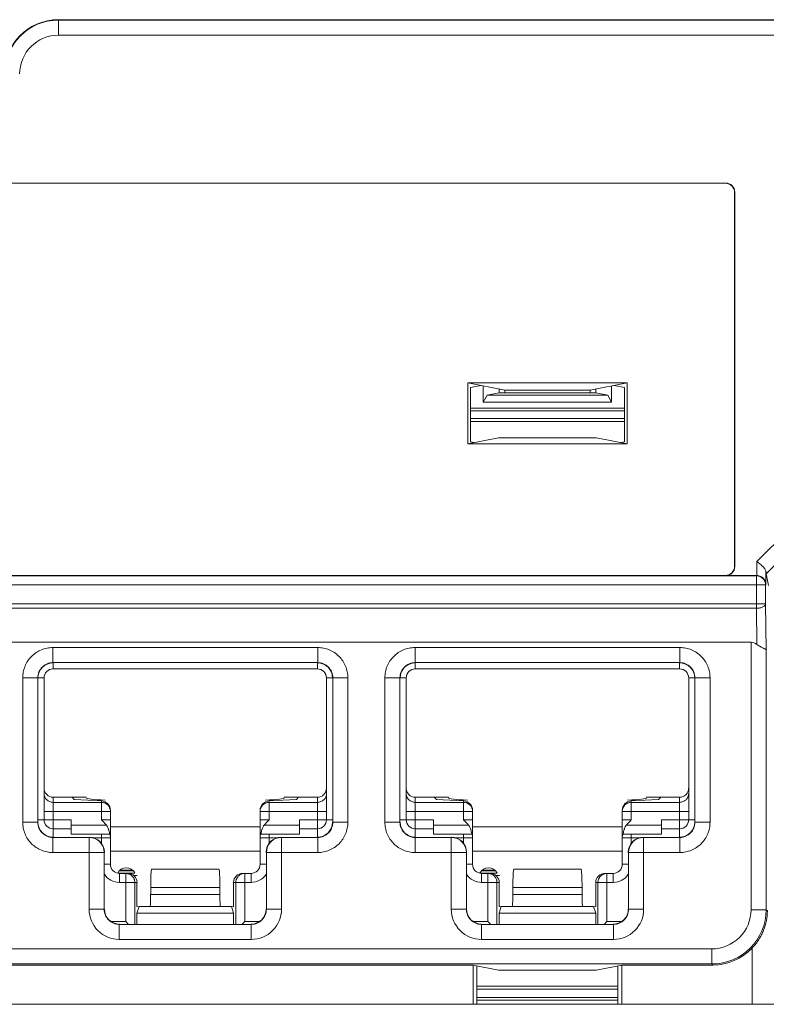
# Model space of a CAD drawing. Extents: x -180 to 6796, y -180 to 1138.
# Drawn here: x 202 to 203, y 1054 to 1055 of the extents above; entities that cross this region are included whole.
import ezdxf

# ---------------------------------------------------------------- set-up
doc = ezdxf.new("R2010")
doc.units = 0
doc.header["$LTSCALE"] = 0.25
doc.header["$MEASUREMENT"] = 0
doc.layers.add('1U OSP FIBER', color=2, linetype='CONTINUOUS', transparency=0.8)
doc.layers.add('PATCH PANEL', color=5, linetype='CONTINUOUS')

# ---------------------------------------------------------------- blocks, each defined once
blk = doc.blocks.new('PM-PS-48 Patch Panel 4')
at = {"layer": 'PATCH PANEL', "color": 7, "linetype": 'Continuous', "lineweight": 5}
for p, q in [((275.2566, 1089.1175), (275.2566, 1089.1431)), ((275.2566, 1089.1431), (276.4766, 1089.1431)), ((276.4766, 1089.1425), (275.2566, 1089.1425)), ((276.4766, 1089.1175), (275.2566, 1089.1175)), ((272.7713, 1088.8723), (276.362, 1088.8723)), ((276.3616, 1088.8719), (272.7716, 1088.8719)), ((276.3616, 1088.8719), (276.362, 1088.8723)), ((276.3766, 1088.8569), (276.377, 1088.8573)), ((276.3766, 1088.2369), (276.3766, 1088.8569)), ((276.377, 1088.2366), (276.377, 1088.8573)), ((275.9348, 1088.44), (275.9348, 1088.5411)), ((275.9348, 1088.5411), (276.1985, 1088.5411)), ((275.9348, 1088.5411), (275.9958, 1088.529)), ((275.9391, 1088.5335), (275.9562, 1088.5369)), ((275.9603, 1088.5092), (275.9603, 1088.5361)), ((276.1985, 1088.5411), (276.1374, 1088.529)), ((276.173, 1088.5361), (276.173, 1088.5092)), ((276.1941, 1088.5335), (276.1771, 1088.5369)), ((276.1985, 1088.44), (276.1985, 1088.5411)), ((275.9391, 1088.5335), (275.9391, 1088.4432)), ((275.9603, 1088.5092), (275.9669, 1088.5205)), ((275.9866, 1088.5245), (275.9669, 1088.5205)), ((276.1664, 1088.5205), (275.9669, 1088.5205)), ((275.9866, 1088.5308), (275.9866, 1088.5245)), ((276.1466, 1088.5245), (275.9866, 1088.5245)), ((275.9958, 1088.529), (275.9958, 1088.5245)), ((275.9958, 1088.529), (276.1374, 1088.529)), ((276.1374, 1088.529), (276.1374, 1088.5245)), ((276.1466, 1088.5308), (276.1466, 1088.5245)), ((276.1466, 1088.5245), (276.1664, 1088.5205)), ((276.1664, 1088.5205), (276.173, 1088.5092)), ((276.1941, 1088.5335), (276.1941, 1088.4432)), ((276.173, 1088.5092), (275.9603, 1088.5092)), ((276.1941, 1088.4991), (275.9391, 1088.4991)), ((276.1941, 1088.4945), (275.9391, 1088.4945)), ((276.1941, 1088.482), (275.9391, 1088.482)), ((275.9391, 1088.4769), (276.1941, 1088.4769)), ((275.9855, 1088.4502), (275.9348, 1088.44)), ((275.9348, 1088.44), (276.1985, 1088.44)), ((275.9449, 1088.4421), (275.9391, 1088.4432)), ((275.9855, 1088.4502), (276.1477, 1088.4502)), ((276.1477, 1088.4502), (276.1985, 1088.44)), ((276.1883, 1088.4421), (276.1941, 1088.4432)), ((276.4137, 1088.2449), (276.4754, 1088.3069)), ((276.4288, 1088.2248), (276.493, 1088.2893)), ((276.4137, 1088.2449), (276.4137, 1088.2216)), ((276.377, 1088.2366), (276.3766, 1088.2369)), ((276.4287, 1088.2277), (276.4287, 1088.2068)), ((276.4327, 1088.2053), (276.4288, 1088.2248)), ((276.4131, 1088.2212), (272.7202, 1088.2212)), ((276.3616, 1088.2219), (272.7716, 1088.2219)), ((276.362, 1088.2216), (276.3616, 1088.2219)), ((276.4137, 1088.2216), (276.362, 1088.2216)), ((276.4134, 1088.2216), (276.4131, 1088.2212)), ((276.4131, 1088.1675), (276.4131, 1088.2212)), ((272.7052, 1088.2062), (276.4281, 1088.2062)), ((276.4287, 1088.2068), (276.4281, 1088.2062)), ((276.4281, 1088.2062), (276.4281, 1088.175)), ((272.7052, 1088.175), (276.4281, 1088.175)), ((276.4131, 1088.1675), (272.7202, 1088.1675)), ((276.4137, 1088.1075), (276.4131, 1088.1675)), ((276.4289, 1088.0982), (276.4281, 1088.175)), ((272.7294, 1088.111), (276.4039, 1088.111)), ((276.4039, 1088.111), (276.4039, 1087.6678)), ((275.2473, 1088.1023), (275.686, 1088.1023)), ((275.2473, 1088.1023), (275.2473, 1088.0773)), ((275.686, 1088.1023), (275.686, 1088.0773)), ((275.8473, 1088.1023), (276.286, 1088.1023)), ((275.8473, 1088.1023), (275.8473, 1088.0773)), ((276.286, 1088.1023), (276.286, 1088.0773)), ((276.4289, 1088.0982), (276.4289, 1087.6678)), ((275.2473, 1088.0773), (275.686, 1088.0773)), ((275.2473, 1088.0773), (275.2476, 1088.077)), ((275.686, 1088.0773), (275.6856, 1088.077)), ((275.8473, 1088.0773), (276.286, 1088.0773)), ((275.8473, 1088.0773), (275.8476, 1088.077)), ((276.286, 1088.0773), (276.2856, 1088.077)), ((275.2476, 1088.067), (275.2476, 1088.077)), ((275.6856, 1088.067), (275.2476, 1088.067)), ((275.6856, 1088.067), (275.6856, 1088.077)), ((275.8476, 1088.067), (275.8476, 1088.077)), ((276.2856, 1088.067), (275.8476, 1088.067)), ((276.2856, 1088.067), (276.2856, 1088.077)), ((275.1973, 1088.0523), (275.2223, 1088.0523)), ((275.1973, 1087.8126), (275.1973, 1088.0523)), ((275.2223, 1088.0523), (275.2226, 1088.052)), ((275.2223, 1087.8126), (275.2223, 1088.0523)), ((275.2326, 1088.052), (275.2226, 1088.052)), ((275.2326, 1088.052), (275.2326, 1087.817)), ((275.7006, 1088.052), (275.7106, 1088.052)), ((275.7006, 1087.817), (275.7006, 1088.052)), ((275.711, 1088.0523), (275.7106, 1088.052)), ((275.736, 1088.0523), (275.711, 1088.0523)), ((275.711, 1088.0523), (275.711, 1087.8126)), ((275.736, 1088.0523), (275.736, 1087.8126)), ((275.7973, 1088.0523), (275.8223, 1088.0523)), ((275.7973, 1087.8126), (275.7973, 1088.0523)), ((275.8223, 1088.0523), (275.8226, 1088.052)), ((275.8223, 1087.8126), (275.8223, 1088.0523)), ((275.8326, 1088.052), (275.8226, 1088.052)), ((275.8326, 1088.052), (275.8326, 1087.817)), ((276.3006, 1088.052), (276.3106, 1088.052)), ((276.3006, 1087.817), (276.3006, 1088.052)), ((276.311, 1088.0523), (276.3106, 1088.052)), ((276.336, 1088.0523), (276.311, 1088.0523)), ((276.311, 1088.0523), (276.311, 1087.8126)), ((276.336, 1088.0523), (276.336, 1087.8126)), ((275.2476, 1087.8541), (275.3026, 1087.8541)), ((275.2476, 1087.788), (275.2476, 1087.8541)), ((275.279, 1087.8541), (275.2826, 1087.8504)), ((275.3276, 1087.8481), (275.2826, 1087.8504)), ((275.6056, 1087.8481), (275.6506, 1087.8504)), ((275.6306, 1087.8541), (275.6856, 1087.8541)), ((275.6543, 1087.8541), (275.6506, 1087.8504)), ((275.6856, 1087.788), (275.6856, 1087.8541)), ((275.8476, 1087.8541), (275.9026, 1087.8541)), ((275.8476, 1087.788), (275.8476, 1087.8541)), ((275.879, 1087.8541), (275.8826, 1087.8504)), ((275.9276, 1087.8481), (275.8826, 1087.8504)), ((276.2056, 1087.8481), (276.2506, 1087.8504)), ((276.2306, 1087.8541), (276.2856, 1087.8541)), ((276.2543, 1087.8541), (276.2506, 1087.8504)), ((276.2856, 1087.788), (276.2856, 1087.8541)), ((275.3276, 1087.8457), (275.2476, 1087.8457)), ((275.3276, 1087.817), (275.3276, 1087.8481)), ((275.6056, 1087.817), (275.6056, 1087.8481)), ((275.6856, 1087.8457), (275.6056, 1087.8457)), ((275.9276, 1087.8457), (275.8476, 1087.8457)), ((275.9276, 1087.817), (275.9276, 1087.8481)), ((276.2056, 1087.817), (276.2056, 1087.8481)), ((276.2856, 1087.8457), (276.2056, 1087.8457)), ((275.2226, 1087.817), (275.2776, 1087.817)), ((275.2326, 1087.8307), (275.3426, 1087.8307)), ((275.2776, 1087.793), (275.2776, 1087.817)), ((275.3276, 1087.817), (275.3426, 1087.817)), ((275.3426, 1087.743), (275.3426, 1087.8323)), ((275.5906, 1087.743), (275.5906, 1087.8323)), ((275.5906, 1087.8307), (275.7006, 1087.8307)), ((275.6056, 1087.817), (275.5906, 1087.817)), ((275.6556, 1087.817), (275.7106, 1087.817)), ((275.6556, 1087.793), (275.6556, 1087.817)), ((275.8226, 1087.817), (275.8776, 1087.817)), ((275.8326, 1087.8307), (275.9426, 1087.8307)), ((275.8776, 1087.793), (275.8776, 1087.817)), ((275.9276, 1087.817), (275.9426, 1087.817)), ((275.9426, 1087.743), (275.9426, 1087.8323)), ((276.1906, 1087.743), (276.1906, 1087.8323)), ((276.1906, 1087.8307), (276.3006, 1087.8307)), ((276.2056, 1087.817), (276.1906, 1087.817)), ((276.2556, 1087.817), (276.3106, 1087.817)), ((276.2556, 1087.793), (276.2556, 1087.817)), ((275.1973, 1087.8126), (275.2223, 1087.8126)), ((275.2223, 1087.8126), (275.2226, 1087.813)), ((275.2476, 1087.802), (275.2776, 1087.802)), ((275.3359, 1087.808), (275.2776, 1087.808)), ((275.5906, 1087.805), (275.3426, 1087.805)), ((275.6556, 1087.808), (275.5974, 1087.808)), ((275.6556, 1087.802), (275.6856, 1087.802)), ((275.711, 1087.8126), (275.7106, 1087.813)), ((275.736, 1087.8126), (275.711, 1087.8126)), ((275.7973, 1087.8126), (275.8223, 1087.8126)), ((275.8223, 1087.8126), (275.8226, 1087.813)), ((275.8476, 1087.802), (275.8776, 1087.802)), ((275.9359, 1087.808), (275.8776, 1087.808)), ((276.1906, 1087.805), (275.9426, 1087.805)), ((276.2556, 1087.808), (276.1974, 1087.808)), ((276.2556, 1087.802), (276.2856, 1087.802)), ((276.311, 1087.8126), (276.3106, 1087.813)), ((276.336, 1087.8126), (276.311, 1087.8126)), ((275.2473, 1087.7876), (275.2476, 1087.788)), ((275.3073, 1087.7876), (275.2473, 1087.7876)), ((275.2473, 1087.7626), (275.2473, 1087.7876)), ((275.2776, 1087.793), (275.3414, 1087.793)), ((275.3076, 1087.788), (275.3073, 1087.7876)), ((275.3073, 1087.6685), (275.3073, 1087.7876)), ((275.3142, 1087.787), (275.3426, 1087.787)), ((275.3276, 1087.793), (275.3276, 1087.7778)), ((275.5906, 1087.787), (275.619, 1087.787)), ((275.5919, 1087.793), (275.6556, 1087.793)), ((275.6056, 1087.7778), (275.6056, 1087.793)), ((275.6256, 1087.788), (275.626, 1087.7876)), ((275.686, 1087.7876), (275.626, 1087.7876)), ((275.626, 1087.6685), (275.626, 1087.7876)), ((275.686, 1087.7876), (275.6856, 1087.788)), ((275.686, 1087.7626), (275.686, 1087.7876)), ((275.8473, 1087.7876), (275.8476, 1087.788)), ((275.9073, 1087.7876), (275.8473, 1087.7876)), ((275.8473, 1087.7626), (275.8473, 1087.7876)), ((275.8776, 1087.793), (275.9414, 1087.793)), ((275.9076, 1087.788), (275.9073, 1087.7876)), ((275.9073, 1087.6685), (275.9073, 1087.7876)), ((275.9142, 1087.787), (275.9426, 1087.787)), ((275.9276, 1087.793), (275.9276, 1087.7778)), ((276.1906, 1087.787), (276.219, 1087.787)), ((276.1919, 1087.793), (276.2556, 1087.793)), ((276.2056, 1087.7778), (276.2056, 1087.793)), ((276.2256, 1087.788), (276.226, 1087.7876)), ((276.286, 1087.7876), (276.226, 1087.7876)), ((276.226, 1087.6685), (276.226, 1087.7876)), ((276.286, 1087.7876), (276.2856, 1087.788)), ((276.286, 1087.7626), (276.286, 1087.7876)), ((275.2473, 1087.7626), (275.3323, 1087.7626)), ((275.3326, 1087.763), (275.3323, 1087.7626)), ((275.3323, 1087.6685), (275.3323, 1087.7626)), ((275.3426, 1087.765), (275.5906, 1087.765)), ((275.6006, 1087.763), (275.601, 1087.7626)), ((275.686, 1087.7626), (275.601, 1087.7626)), ((275.601, 1087.7626), (275.601, 1087.6685)), ((275.8473, 1087.7626), (275.9323, 1087.7626)), ((275.9326, 1087.763), (275.9323, 1087.7626)), ((275.9323, 1087.6685), (275.9323, 1087.7626)), ((275.9426, 1087.765), (276.1906, 1087.765)), ((276.2006, 1087.763), (276.201, 1087.7626)), ((276.286, 1087.7626), (276.201, 1087.7626)), ((276.201, 1087.7626), (276.201, 1087.6685)), ((275.3426, 1087.743), (275.3326, 1087.743)), ((275.4116, 1087.735), (275.4108, 1087.7347)), ((275.4108, 1087.7347), (275.5225, 1087.7347)), ((275.4116, 1087.735), (275.5216, 1087.735)), ((275.5216, 1087.735), (275.5225, 1087.7347)), ((275.5906, 1087.743), (275.6006, 1087.743)), ((275.9426, 1087.743), (275.9326, 1087.743)), ((276.0116, 1087.735), (276.0108, 1087.7347)), ((276.0108, 1087.7347), (276.1225, 1087.7347)), ((276.0116, 1087.735), (276.1216, 1087.735)), ((276.1216, 1087.735), (276.1225, 1087.7347)), ((276.1906, 1087.743), (276.2006, 1087.743)), ((275.355, 1087.7285), (275.3832, 1087.7285)), ((275.3574, 1087.732), (275.3809, 1087.732)), ((275.3576, 1087.728), (275.3716, 1087.728)), ((275.3576, 1087.728), (275.3576, 1087.713)), ((275.3591, 1087.7334), (275.3792, 1087.7334)), ((275.3681, 1087.728), (275.3681, 1087.648)), ((275.3811, 1087.7245), (275.3871, 1087.7245)), ((275.5617, 1087.728), (275.5756, 1087.728)), ((275.5652, 1087.648), (275.5652, 1087.728)), ((275.5756, 1087.728), (275.5756, 1087.713)), ((275.955, 1087.7285), (275.9832, 1087.7285)), ((275.9574, 1087.732), (275.9809, 1087.732)), ((275.9576, 1087.728), (275.9716, 1087.728)), ((275.9576, 1087.728), (275.9576, 1087.713)), ((275.9591, 1087.7334), (275.9792, 1087.7334)), ((275.9681, 1087.728), (275.9681, 1087.648)), ((275.9811, 1087.7245), (275.9871, 1087.7245)), ((276.1617, 1087.728), (276.1756, 1087.728)), ((276.1652, 1087.648), (276.1652, 1087.728)), ((276.1756, 1087.728), (276.1756, 1087.713)), ((275.3576, 1087.713), (275.3866, 1087.713)), ((275.383, 1087.713), (275.383, 1087.6439)), ((275.3866, 1087.713), (275.3866, 1087.673)), ((275.4093, 1087.7047), (275.524, 1087.7047)), ((275.4093, 1087.7047), (275.4093, 1087.693)), ((275.524, 1087.7047), (275.524, 1087.693)), ((275.5466, 1087.713), (275.5756, 1087.713)), ((275.5466, 1087.673), (275.5466, 1087.713)), ((275.5503, 1087.6439), (275.5503, 1087.713)), ((275.9576, 1087.713), (275.9866, 1087.713)), ((275.983, 1087.713), (275.983, 1087.6439)), ((275.9866, 1087.713), (275.9866, 1087.673)), ((276.0093, 1087.7047), (276.124, 1087.7047)), ((276.0093, 1087.7047), (276.0093, 1087.693)), ((276.124, 1087.7047), (276.124, 1087.693)), ((276.1466, 1087.713), (276.1756, 1087.713)), ((276.1466, 1087.673), (276.1466, 1087.713)), ((276.1503, 1087.6439), (276.1503, 1087.713)), ((275.4093, 1087.693), (275.524, 1087.693)), ((276.0093, 1087.693), (276.124, 1087.693)), ((275.3899, 1087.6723), (275.3866, 1087.673)), ((275.3901, 1087.673), (275.3866, 1087.6622)), ((275.5431, 1087.673), (275.3901, 1087.673)), ((275.5431, 1087.673), (275.5466, 1087.6622)), ((275.5434, 1087.6723), (275.5466, 1087.673)), ((275.9899, 1087.6723), (275.9866, 1087.673)), ((275.9901, 1087.673), (275.9866, 1087.6622)), ((276.1431, 1087.673), (275.9901, 1087.673)), ((276.1431, 1087.673), (276.1466, 1087.6622)), ((276.1434, 1087.6723), (276.1466, 1087.673)), ((275.3073, 1087.6685), (275.3323, 1087.6685)), ((275.3323, 1087.6685), (275.3326, 1087.6689)), ((275.5466, 1087.6622), (275.3866, 1087.6622)), ((275.3866, 1087.6622), (275.3866, 1087.6439)), ((275.5466, 1087.6622), (275.5466, 1087.6439)), ((275.601, 1087.6685), (275.6006, 1087.6689)), ((275.626, 1087.6685), (275.601, 1087.6685)), ((275.9073, 1087.6685), (275.9323, 1087.6685)), ((275.9323, 1087.6685), (275.9326, 1087.6689)), ((276.1466, 1087.6622), (275.9866, 1087.6622)), ((275.9866, 1087.6622), (275.9866, 1087.6439)), ((276.1466, 1087.6622), (276.1466, 1087.6439)), ((276.201, 1087.6685), (276.2006, 1087.6689)), ((276.226, 1087.6685), (276.201, 1087.6685)), ((276.4289, 1087.6678), (276.4039, 1087.6678)), ((276.4289, 1087.6678), (276.431, 1087.6657)), ((275.344, 1087.648), (275.3681, 1087.648)), ((275.3573, 1087.6435), (275.3576, 1087.6439)), ((275.576, 1087.6435), (275.3573, 1087.6435)), ((275.3573, 1087.6185), (275.3573, 1087.6435)), ((275.3722, 1087.6439), (275.3681, 1087.648)), ((275.5611, 1087.6439), (275.5652, 1087.648)), ((275.5652, 1087.648), (275.5893, 1087.648)), ((275.576, 1087.6435), (275.5756, 1087.6439)), ((275.576, 1087.6185), (275.576, 1087.6435)), ((275.944, 1087.648), (275.9681, 1087.648)), ((275.9573, 1087.6435), (275.9576, 1087.6439)), ((276.176, 1087.6435), (275.9573, 1087.6435)), ((275.9573, 1087.6185), (275.9573, 1087.6435)), ((275.9722, 1087.6439), (275.9681, 1087.648)), ((276.1611, 1087.6439), (276.1652, 1087.648)), ((276.1652, 1087.648), (276.1893, 1087.648)), ((276.176, 1087.6435), (276.1756, 1087.6439)), ((276.176, 1087.6185), (276.176, 1087.6435)), ((275.576, 1087.6185), (275.3573, 1087.6185)), ((276.176, 1087.6185), (275.9573, 1087.6185)), ((276.406, 1087.511), (276.406, 1087.6043)), ((276.3389, 1087.6028), (272.7944, 1087.6028)), ((276.3389, 1087.5778), (276.3389, 1087.6028)), ((276.3389, 1087.5778), (272.7944, 1087.5778)), ((275.9437, 1087.5761), (274.6896, 1087.5761)), ((275.9437, 1087.5761), (275.9437, 1087.511)), ((275.9437, 1087.5761), (275.9855, 1087.5678)), ((275.9498, 1087.511), (275.9498, 1087.5749)), ((276.1477, 1087.5678), (276.1896, 1087.5761)), ((276.1835, 1087.511), (276.1835, 1087.5749)), ((276.1896, 1087.5761), (276.1896, 1087.511)), ((276.3406, 1087.5761), (276.1896, 1087.5761)), ((276.3389, 1087.5778), (276.3406, 1087.5761)), ((275.9855, 1087.5678), (276.1477, 1087.5678)), ((275.9498, 1087.541), (276.1835, 1087.541)), ((275.9498, 1087.536), (276.1835, 1087.536)), ((276.1835, 1087.5225), (275.9498, 1087.5225)), ((272.6116, 1087.511), (276.5216, 1087.511)), ((276.1835, 1087.5178), (275.9498, 1087.5178))]:
    blk.add_line(p, q, dxfattribs=at)
for centre, radius, start, end in [((275.2566, 1089.0531), 0.09, 90, 180), ((275.2566, 1089.0531), 0.0894, 90, 180), ((275.2566, 1089.0531), 0.0644, 90, 180), ((276.4131, 1088.2062), 0.015, 0.0209, 89.9791), ((275.2473, 1088.0523), 0.025, 89.9729, 180.0271), ((275.686, 1088.0523), 0.025, 359.9729, 90.0271), ((275.8473, 1088.0523), 0.025, 89.9729, 180.0271), ((276.286, 1088.0523), 0.025, 359.9729, 90.0271), ((275.2476, 1088.052), 0.015, 90, 180), ((275.6856, 1088.052), 0.015, 0, 90), ((275.8476, 1088.052), 0.015, 90, 180), ((276.2856, 1088.052), 0.015, 0, 90), ((275.2476, 1087.817), 0.015, 180, 270), ((275.3277, 1087.8307), 0.0149, 0.0047, 5.8932), ((275.6856, 1087.817), 0.015, 270, 0), ((275.8476, 1087.817), 0.015, 180, 270), ((275.9277, 1087.8307), 0.0149, 0.0047, 5.8932), ((276.2856, 1087.817), 0.015, 270, 0), ((275.2473, 1087.8126), 0.025, 179.972, 270.028), ((275.686, 1087.8126), 0.025, 269.972, 0.028), ((275.8473, 1087.8126), 0.025, 179.972, 270.028), ((276.286, 1087.8126), 0.025, 269.972, 0.028), ((275.3073, 1087.7626), 0.025, 0.0209, 89.9791), ((275.3276, 1087.787), 0.015, 0, 23.5782), ((275.6056, 1087.787), 0.015, 156.4218, 180), ((275.626, 1087.7626), 0.025, 90.021, 179.979), ((275.9073, 1087.7626), 0.025, 0.0209, 89.9791), ((275.9276, 1087.787), 0.015, 0, 23.5782), ((276.2056, 1087.787), 0.015, 156.4218, 180), ((276.226, 1087.7626), 0.025, 90.021, 179.979), ((275.3576, 1087.743), 0.015, 180, 270), ((275.3691, 1087.721), 0.0162, 29.0313, 152.9937), ((275.5756, 1087.743), 0.015, 270, 0), ((275.9576, 1087.743), 0.015, 180, 270), ((275.9691, 1087.721), 0.0162, 29.0313, 152.9937), ((276.1756, 1087.743), 0.015, 270, 0), ((275.3576, 1087.743), 0.03, 213.5549, 270), ((275.5652, 1087.713), 0.015, 90.0469, 103.3568), ((275.5756, 1087.743), 0.03, 270, 326.4451), ((275.9576, 1087.743), 0.03, 213.5549, 270), ((276.1652, 1087.713), 0.015, 90.0469, 103.3568), ((276.1756, 1087.743), 0.03, 270, 326.4451), ((275.3573, 1087.6685), 0.05, 179.9966, 270.0034), ((275.3573, 1087.6685), 0.025, 179.9722, 270.0278), ((275.576, 1087.6685), 0.05, 269.9966, 0.0034), ((275.576, 1087.6685), 0.025, 269.9722, 0.0278), ((275.9573, 1087.6685), 0.05, 179.9966, 270.0034), ((275.9573, 1087.6685), 0.025, 179.9722, 270.0278), ((276.176, 1087.6685), 0.05, 269.9966, 0.0034), ((276.176, 1087.6685), 0.025, 269.9722, 0.0278), ((276.3389, 1087.6678), 0.09, 270.0042, 359.9958), ((276.3389, 1087.6678), 0.065, 269.9975, 0.0025)]:
    blk.add_arc(centre, radius, start, end, dxfattribs=at)
for centre, major_axis, ratio, start_param, end_param in [((276.3616, 1088.8569), (-0.0106, -0.0106), 0.999695, 2.356347, 3.926839), ((276.362, 1088.8573), (0.0106, 0.0106), 0.999695, -0.785246, 0.785246), ((276.3616, 1088.2369), (0.0106, -0.0106), 0.999695, -0.785246, 0.785246), ((276.362, 1088.2366), (0.0106, -0.0106), 0.999695, -0.785246, 0.785246), ((276.4289, 1088.2602), (0, 0.0355), 0.012309, -3.552188, -3.20316), ((276.4039, 1088.0681), (0, 0.0429), 0.583333, -0.403954, 0), ((275.2476, 1088.052), (0.0177, -0.0177), 0.999695, 2.356347, 3.926839), ((275.6856, 1088.052), (-0.0177, -0.0177), 0.999695, 2.356347, 3.926839), ((275.8476, 1088.052), (0.0177, -0.0177), 0.999695, 2.356347, 3.926839), ((276.2856, 1088.052), (-0.0177, -0.0177), 0.999695, 2.356347, 3.926839), ((275.2476, 1087.8691), (0, 0.015), 0.99863, 1.570796, 3.141593), ((275.6856, 1087.8691), (0, 0.015), 0.99863, -3.141593, -1.570796), ((275.8476, 1087.8691), (0, 0.015), 0.99863, 1.570796, 3.141593), ((276.2856, 1087.8691), (0, 0.015), 0.99863, -3.141593, -1.570796), ((275.4095, 1087.8532), (0.1068, 0), 0.052408, 3.141593, 3.926991), ((275.5238, 1087.8532), (0.1068, 0), 0.052408, -0.785398, 0), ((276.0095, 1087.8532), (0.1068, 0), 0.052408, 3.141593, 3.926991), ((276.1238, 1087.8532), (0.1068, 0), 0.052408, -0.785398, 0), ((275.3276, 1087.8331), (0.0106, -0.0112), 0.948965, 0.785398, 2.356194), ((275.6056, 1087.8331), (0.0106, 0.0112), 0.948965, 0.785398, 2.356195), ((275.9276, 1087.8331), (0.0106, -0.0112), 0.948965, 0.785398, 2.356194), ((276.2056, 1087.8331), (0.0106, 0.0112), 0.948965, 0.785398, 2.356195), ((275.2476, 1087.813), (0.0177, 0.0177), 0.999695, 2.356347, 3.926839), ((275.6856, 1087.813), (-0.0177, 0.0177), 0.999695, 2.356347, 3.926839), ((275.8476, 1087.813), (0.0177, 0.0177), 0.999695, 2.356347, 3.926839), ((276.2856, 1087.813), (-0.0177, 0.0177), 0.999695, 2.356347, 3.926839), ((275.3076, 1087.763), (0.0177, 0.0177), 0.999695, -0.785246, 0.785246), ((275.6256, 1087.763), (0.0177, -0.0177), 0.999695, 2.356347, 3.926839), ((275.9076, 1087.763), (0.0177, 0.0177), 0.999695, -0.785246, 0.785246), ((276.2256, 1087.763), (0.0177, -0.0177), 0.999695, 2.356347, 3.926839), ((275.4109, 1087.7047), (0, 0.03), 0.052408, 0.017453, 1.570796), ((275.5224, 1087.7047), (0, 0.03), 0.052408, -1.570796, -0.017453), ((276.0109, 1087.7047), (0, 0.03), 0.052408, 0.017453, 1.570796), ((276.1224, 1087.7047), (0, 0.03), 0.052408, -1.570796, -0.017453), ((275.3716, 1087.713), (0.0151, 0), 0.996195, 0, 1.570796), ((275.5617, 1087.713), (0.0151, 0), 0.996195, 1.570796, 3.141593), ((275.9716, 1087.713), (0.0151, 0), 0.996195, 0, 1.570796), ((276.1617, 1087.713), (0.0151, 0), 0.996195, 1.570796, 3.141593), ((275.4082, 1087.693), (0, 0.02), 0.052408, -3.141593, -1.570796), ((275.525, 1087.693), (0, 0.02), 0.052408, -4.712389, -3.141593), ((276.0082, 1087.693), (0, 0.02), 0.052408, -3.141593, -1.570796), ((276.125, 1087.693), (0, 0.02), 0.052408, -4.712389, -3.141593), ((275.3576, 1087.6689), (0.0177, 0.0177), 0.999695, 2.356347, 3.926839), ((275.5756, 1087.6689), (-0.0177, 0.0177), 0.999695, 2.356347, 3.926839), ((275.9576, 1087.6689), (0.0177, 0.0177), 0.999695, 2.356347, 3.926839), ((276.1756, 1087.6689), (-0.0177, 0.0177), 0.999695, 2.356347, 3.926839), ((276.3405, 1087.6661), (-0.0637, 0.0637), 0.999695, -3.926839, -3.113098)]:
    blk.add_ellipse(centre, major_axis=major_axis, ratio=ratio, start_param=start_param, end_param=end_param, dxfattribs=at)
for points, knots in [([(276.4137, 1088.2449), (276.4155, 1088.2434), (276.4182, 1088.2412), (276.4217, 1088.2381), (276.4239, 1088.236), (276.4259, 1088.2338), (276.4274, 1088.2318), (276.4284, 1088.2297), (276.4287, 1088.2283), (276.4287, 1088.2277)], [0, 0, 0, 0, 0.305892, 0.451268, 0.587004, 0.71049, 0.819953, 0.915482, 1, 1, 1, 1]), ([(276.4287, 1088.2068), (276.4287, 1088.2077), (276.4285, 1088.2093), (276.4278, 1088.2118), (276.4266, 1088.2142), (276.4244, 1088.2173), (276.4211, 1088.2199), (276.4169, 1088.2213), (276.4146, 1088.2216), (276.4134, 1088.2216)], [0, 0, 0, 0, 0.10653, 0.215085, 0.327228, 0.444925, 0.703415, 0.848812, 1, 1, 1, 1]), ([(276.4131, 1088.1675), (276.414, 1088.1675), (276.416, 1088.1676), (276.4187, 1088.168), (276.4213, 1088.1687), (276.4236, 1088.1696), (276.4254, 1088.1707), (276.4269, 1088.172), (276.4278, 1088.1735), (276.4281, 1088.1745), (276.4281, 1088.175)], [0, 0, 0, 0, 0.160091, 0.316464, 0.464045, 0.599419, 0.720219, 0.825734, 0.917456, 1, 1, 1, 1]), ([(275.2473, 1088.1023), (275.244, 1088.1023), (275.2375, 1088.1017), (275.228, 1088.0988), (275.2193, 1088.0942), (275.2117, 1088.0879), (275.2054, 1088.0803), (275.2008, 1088.0716), (275.1979, 1088.0621), (275.1973, 1088.0556), (275.1973, 1088.0523)], [0, 0, 0, 0, 0.124962, 0.250021, 0.374997, 0.499999, 0.625, 0.749976, 0.875036, 1, 1, 1, 1]), ([(275.736, 1088.0523), (275.736, 1088.0556), (275.7353, 1088.0621), (275.7325, 1088.0716), (275.7278, 1088.0803), (275.7216, 1088.0879), (275.714, 1088.0942), (275.7053, 1088.0988), (275.6958, 1088.1017), (275.6893, 1088.1023), (275.686, 1088.1023)], [0, 0, 0, 0, 0.124962, 0.250021, 0.374997, 0.499999, 0.625, 0.749976, 0.875036, 1, 1, 1, 1]), ([(275.8473, 1088.1023), (275.844, 1088.1023), (275.8375, 1088.1017), (275.828, 1088.0988), (275.8193, 1088.0942), (275.8117, 1088.0879), (275.8054, 1088.0803), (275.8008, 1088.0716), (275.7979, 1088.0621), (275.7973, 1088.0556), (275.7973, 1088.0523)], [0, 0, 0, 0, 0.124962, 0.250021, 0.374997, 0.499999, 0.625, 0.749976, 0.875036, 1, 1, 1, 1]), ([(276.336, 1088.0523), (276.336, 1088.0556), (276.3353, 1088.0621), (276.3325, 1088.0716), (276.3278, 1088.0803), (276.3216, 1088.0879), (276.314, 1088.0942), (276.3053, 1088.0988), (276.2958, 1088.1017), (276.2893, 1088.1023), (276.286, 1088.1023)], [0, 0, 0, 0, 0.124962, 0.250021, 0.374997, 0.499999, 0.625, 0.749976, 0.875036, 1, 1, 1, 1]), ([(276.4289, 1088.0982), (276.4289, 1088.0983), (276.4288, 1088.0985), (276.4285, 1088.0989), (276.4281, 1088.0992), (276.4276, 1088.0996), (276.4269, 1088.1), (276.4258, 1088.1006), (276.4242, 1088.1014), (276.4219, 1088.1025), (276.4183, 1088.1045), (276.4155, 1088.1062), (276.4137, 1088.1075)], [0, 0, 0, 0, 0.019309, 0.04251, 0.071321, 0.10655, 0.148564, 0.197509, 0.315518, 0.458319, 0.623228, 1, 1, 1, 1]), ([(275.2476, 1087.8457), (275.2467, 1087.8457), (275.2447, 1087.8459), (275.2419, 1087.8468), (275.2393, 1087.8482), (275.237, 1087.85), (275.2351, 1087.8523), (275.2337, 1087.8549), (275.2328, 1087.8577), (275.2326, 1087.8597), (275.2326, 1087.8607)], [0, 0, 0, 0, 0.125045, 0.250173, 0.375197, 0.50022, 0.625209, 0.750137, 0.875123, 1, 1, 1, 1]), ([(275.7006, 1087.8607), (275.7006, 1087.8597), (275.7004, 1087.8577), (275.6996, 1087.8549), (275.6982, 1087.8523), (275.6963, 1087.85), (275.694, 1087.8482), (275.6914, 1087.8468), (275.6886, 1087.8459), (275.6866, 1087.8457), (275.6856, 1087.8457)], [0, 0, 0, 0, 0.124877, 0.249863, 0.374791, 0.49978, 0.624803, 0.749827, 0.874955, 1, 1, 1, 1]), ([(275.8476, 1087.8457), (275.8467, 1087.8457), (275.8447, 1087.8459), (275.8419, 1087.8468), (275.8393, 1087.8482), (275.837, 1087.85), (275.8351, 1087.8523), (275.8337, 1087.8549), (275.8328, 1087.8577), (275.8326, 1087.8597), (275.8326, 1087.8607)], [0, 0, 0, 0, 0.125045, 0.250173, 0.375197, 0.50022, 0.625209, 0.750137, 0.875123, 1, 1, 1, 1]), ([(276.3006, 1087.8607), (276.3006, 1087.8597), (276.3004, 1087.8577), (276.2996, 1087.8549), (276.2982, 1087.8523), (276.2963, 1087.85), (276.294, 1087.8482), (276.2914, 1087.8468), (276.2886, 1087.8459), (276.2866, 1087.8457), (276.2856, 1087.8457)], [0, 0, 0, 0, 0.124877, 0.249863, 0.374791, 0.49978, 0.624803, 0.749827, 0.874955, 1, 1, 1, 1]), ([(275.3426, 1087.8323), (275.3425, 1087.8332), (275.3422, 1087.8345), (275.3416, 1087.8363), (275.3408, 1087.8379), (275.3396, 1087.8399), (275.3381, 1087.8416), (275.3366, 1087.8427), (275.3351, 1087.8438), (275.333, 1087.8448), (275.3304, 1087.8455), (275.3286, 1087.8457), (275.3276, 1087.8457)], [0, 0, 0, 0, 0.12496, 0.187478, 0.24998, 0.37488, 0.499831, 0.562385, 0.624939, 0.749919, 0.875015, 1, 1, 1, 1]), ([(275.6056, 1087.8457), (275.6047, 1087.8457), (275.6027, 1087.8455), (275.5999, 1087.8447), (275.5972, 1087.8433), (275.595, 1087.8414), (275.5931, 1087.8391), (275.5917, 1087.8365), (275.5908, 1087.8337), (275.5906, 1087.8317), (275.5906, 1087.8307)], [0, 0, 0, 0, 0.125046, 0.250176, 0.375201, 0.500225, 0.625214, 0.750145, 0.875127, 1, 1, 1, 1]), ([(275.9426, 1087.8323), (275.9425, 1087.8332), (275.9422, 1087.8345), (275.9416, 1087.8363), (275.9408, 1087.8379), (275.9396, 1087.8399), (275.9381, 1087.8416), (275.9366, 1087.8427), (275.9351, 1087.8438), (275.933, 1087.8448), (275.9304, 1087.8455), (275.9286, 1087.8457), (275.9276, 1087.8457)], [0, 0, 0, 0, 0.12496, 0.187478, 0.24998, 0.37488, 0.499831, 0.562385, 0.624939, 0.749919, 0.875015, 1, 1, 1, 1]), ([(276.2056, 1087.8457), (276.2047, 1087.8457), (276.2027, 1087.8455), (276.1999, 1087.8447), (276.1972, 1087.8433), (276.195, 1087.8414), (276.1931, 1087.8391), (276.1917, 1087.8365), (276.1908, 1087.8337), (276.1906, 1087.8317), (276.1906, 1087.8307)], [0, 0, 0, 0, 0.125046, 0.250176, 0.375201, 0.500225, 0.625214, 0.750145, 0.875127, 1, 1, 1, 1]), ([(275.3276, 1087.817), (275.3291, 1087.8155), (275.332, 1087.8126), (275.3347, 1087.8096), (275.3359, 1087.808)], [0, 0, 0, 0, 0.50006, 1, 1, 1, 1]), ([(275.5974, 1087.808), (275.5986, 1087.8096), (275.6013, 1087.8126), (275.6042, 1087.8155), (275.6056, 1087.817)], [0, 0, 0, 0, 0.49994, 1, 1, 1, 1]), ([(275.9276, 1087.817), (275.9291, 1087.8155), (275.932, 1087.8126), (275.9347, 1087.8096), (275.9359, 1087.808)], [0, 0, 0, 0, 0.50006, 1, 1, 1, 1]), ([(276.1974, 1087.808), (276.1986, 1087.8096), (276.2013, 1087.8126), (276.2042, 1087.8155), (276.2056, 1087.817)], [0, 0, 0, 0, 0.49994, 1, 1, 1, 1]), ([(275.1973, 1087.8126), (275.1973, 1087.8093), (275.1979, 1087.8028), (275.2008, 1087.7933), (275.2054, 1087.7846), (275.2117, 1087.777), (275.2193, 1087.7708), (275.228, 1087.7661), (275.2375, 1087.7633), (275.244, 1087.7626), (275.2473, 1087.7626)], [0, 0, 0, 0, 0.124962, 0.250021, 0.374997, 0.499999, 0.625, 0.749976, 0.875036, 1, 1, 1, 1]), ([(275.3359, 1087.808), (275.3365, 1087.8072), (275.3376, 1087.8054), (275.3387, 1087.8032), (275.3393, 1087.8014), (275.3399, 1087.7997), (275.3405, 1087.7973), (275.341, 1087.795), (275.3413, 1087.7934), (275.3414, 1087.793)], [0, 0, 0, 0, 0.189808, 0.374744, 0.463123, 0.547505, 0.700654, 0.921839, 1, 1, 1, 1]), ([(275.5919, 1087.793), (275.592, 1087.7934), (275.5922, 1087.795), (275.5927, 1087.7973), (275.5934, 1087.7997), (275.5939, 1087.8014), (275.5946, 1087.8032), (275.5956, 1087.8054), (275.5967, 1087.8072), (275.5974, 1087.808)], [0, 0, 0, 0, 0.078161, 0.299346, 0.452495, 0.536877, 0.625256, 0.810192, 1, 1, 1, 1]), ([(275.686, 1087.7626), (275.6893, 1087.7626), (275.6958, 1087.7633), (275.7053, 1087.7661), (275.714, 1087.7708), (275.7216, 1087.777), (275.7278, 1087.7846), (275.7325, 1087.7933), (275.7353, 1087.8028), (275.736, 1087.8093), (275.736, 1087.8126)], [0, 0, 0, 0, 0.124962, 0.250021, 0.374997, 0.499999, 0.625, 0.749976, 0.875036, 1, 1, 1, 1]), ([(275.7973, 1087.8126), (275.7973, 1087.8093), (275.7979, 1087.8028), (275.8008, 1087.7933), (275.8054, 1087.7846), (275.8117, 1087.777), (275.8193, 1087.7708), (275.828, 1087.7661), (275.8375, 1087.7633), (275.844, 1087.7626), (275.8473, 1087.7626)], [0, 0, 0, 0, 0.124962, 0.250021, 0.374997, 0.499999, 0.625, 0.749976, 0.875036, 1, 1, 1, 1]), ([(275.9359, 1087.808), (275.9365, 1087.8072), (275.9376, 1087.8054), (275.9387, 1087.8032), (275.9393, 1087.8014), (275.9399, 1087.7997), (275.9405, 1087.7973), (275.941, 1087.795), (275.9413, 1087.7934), (275.9414, 1087.793)], [0, 0, 0, 0, 0.189808, 0.374744, 0.463123, 0.547505, 0.700654, 0.921839, 1, 1, 1, 1]), ([(276.1919, 1087.793), (276.192, 1087.7934), (276.1922, 1087.795), (276.1927, 1087.7973), (276.1934, 1087.7997), (276.1939, 1087.8014), (276.1946, 1087.8032), (276.1956, 1087.8054), (276.1967, 1087.8072), (276.1974, 1087.808)], [0, 0, 0, 0, 0.078161, 0.299346, 0.452495, 0.536877, 0.625256, 0.810192, 1, 1, 1, 1]), ([(276.286, 1087.7626), (276.2893, 1087.7626), (276.2958, 1087.7633), (276.3053, 1087.7661), (276.314, 1087.7708), (276.3216, 1087.777), (276.3278, 1087.7846), (276.3325, 1087.7933), (276.3353, 1087.8028), (276.336, 1087.8093), (276.336, 1087.8126)], [0, 0, 0, 0, 0.124962, 0.250021, 0.374997, 0.499999, 0.625, 0.749976, 0.875036, 1, 1, 1, 1]), ([(275.3637, 1087.7285), (275.3634, 1087.7285), (275.363, 1087.7284), (275.3624, 1087.7282), (275.3622, 1087.7281), (275.362, 1087.728)], [0, 0, 0, 0, 0.496211, 0.74714, 1, 1, 1, 1]), ([(275.3681, 1087.728), (275.3691, 1087.728), (275.3705, 1087.7278), (275.3724, 1087.7273), (275.3743, 1087.7267), (275.3764, 1087.7255), (275.3787, 1087.7236), (275.3806, 1087.7213), (275.3817, 1087.7192), (275.3824, 1087.7173), (275.3829, 1087.7154), (275.383, 1087.7139), (275.383, 1087.713)], [0, 0, 0, 0, 0.124628, 0.187164, 0.249671, 0.374482, 0.49939, 0.624391, 0.749467, 0.812159, 0.874906, 1, 1, 1, 1]), ([(275.3746, 1087.7285), (275.3749, 1087.7285), (275.3753, 1087.7284), (275.3759, 1087.7282), (275.3763, 1087.728), (275.3766, 1087.7278), (275.3771, 1087.7274), (275.3774, 1087.727), (275.3776, 1087.7267)], [0, 0, 0, 0, 0.243278, 0.366311, 0.490301, 0.615556, 0.742312, 1, 1, 1, 1]), ([(275.5503, 1087.713), (275.5503, 1087.7138), (275.5504, 1087.7155), (275.5509, 1087.7175), (275.5515, 1087.7191), (275.5521, 1087.7202), (275.5527, 1087.7213), (275.5537, 1087.7226), (275.5548, 1087.7238), (275.5561, 1087.7249), (275.5575, 1087.7259), (275.559, 1087.7266), (275.5605, 1087.7272), (275.5613, 1087.7275), (275.5617, 1087.7276)], [0, 0, 0, 0, 0.124986, 0.250243, 0.312857, 0.375426, 0.437964, 0.500489, 0.625408, 0.687887, 0.750331, 0.875073, 0.937519, 1, 1, 1, 1]), ([(275.9637, 1087.7285), (275.9634, 1087.7285), (275.963, 1087.7284), (275.9624, 1087.7282), (275.9622, 1087.7281), (275.962, 1087.728)], [0, 0, 0, 0, 0.496211, 0.74714, 1, 1, 1, 1]), ([(275.9681, 1087.728), (275.9691, 1087.728), (275.9705, 1087.7278), (275.9724, 1087.7273), (275.9743, 1087.7267), (275.9764, 1087.7255), (275.9787, 1087.7236), (275.9806, 1087.7213), (275.9817, 1087.7192), (275.9824, 1087.7173), (275.9829, 1087.7154), (275.983, 1087.7139), (275.983, 1087.713)], [0, 0, 0, 0, 0.124628, 0.187164, 0.249671, 0.374482, 0.49939, 0.624391, 0.749467, 0.812159, 0.874906, 1, 1, 1, 1]), ([(275.9746, 1087.7285), (275.9749, 1087.7285), (275.9753, 1087.7284), (275.9759, 1087.7282), (275.9763, 1087.728), (275.9766, 1087.7278), (275.9771, 1087.7274), (275.9774, 1087.727), (275.9776, 1087.7267)], [0, 0, 0, 0, 0.243278, 0.366311, 0.490301, 0.615556, 0.742312, 1, 1, 1, 1]), ([(276.1503, 1087.713), (276.1503, 1087.7138), (276.1504, 1087.7155), (276.1509, 1087.7175), (276.1515, 1087.7191), (276.1521, 1087.7202), (276.1527, 1087.7213), (276.1537, 1087.7226), (276.1548, 1087.7238), (276.1561, 1087.7249), (276.1575, 1087.7259), (276.159, 1087.7266), (276.1605, 1087.7272), (276.1613, 1087.7275), (276.1617, 1087.7276)], [0, 0, 0, 0, 0.124986, 0.250243, 0.312857, 0.375426, 0.437964, 0.500489, 0.625408, 0.687887, 0.750331, 0.875073, 0.937519, 1, 1, 1, 1]), ([(276.406, 1087.6043), (276.4081, 1087.6065), (276.412, 1087.6111), (276.4171, 1087.6184), (276.4214, 1087.6259), (276.426, 1087.6362), (276.4298, 1087.6494), (276.4309, 1087.6603), (276.431, 1087.6657)], [0, 0, 0, 0, 0.133755, 0.265675, 0.39408, 0.519265, 0.762361, 1, 1, 1, 1])]:
    blk.add_open_spline(points, degree=3, knots=knots, dxfattribs=at)

msp = doc.modelspace()

# ---------------------------------------------------------------- block references
at = {"layer": '1U OSP FIBER'}
msp.add_blockref('PM-PS-48 Patch Panel 4', (-72.9692, -33.8152), dxfattribs=at)

doc.saveas('drawing.dxf')
